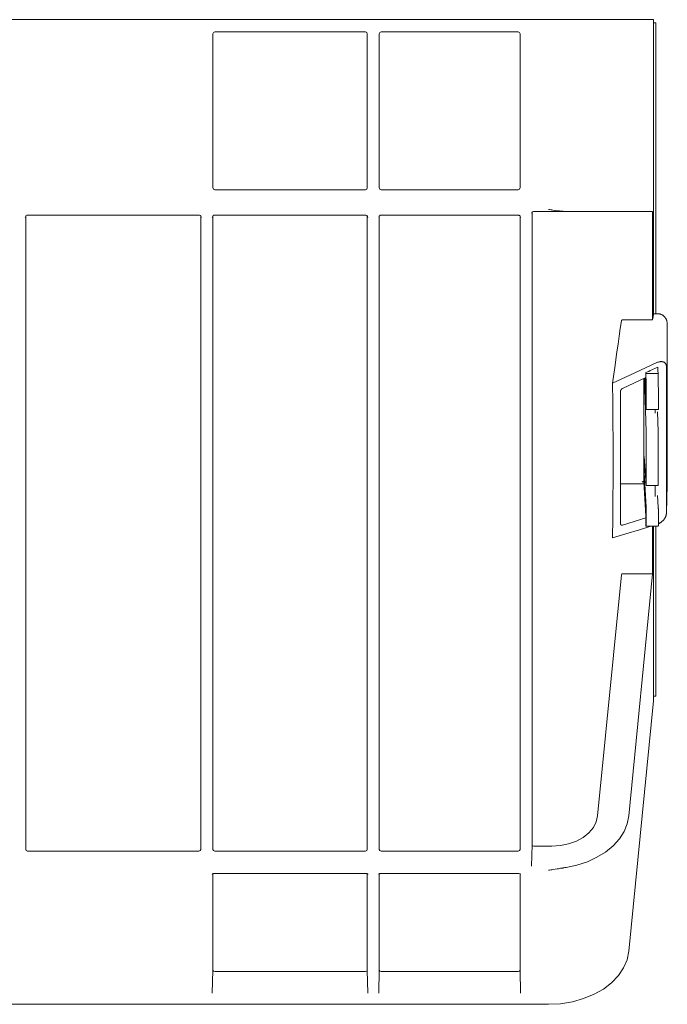
# Model space of a CAD drawing. Units: inches. Extents: x 16.1 to 102.6, y 12 to 54.9.
# Drawn here: x 50.8 to 57.5, y 12 to 22.2 of the extents above; entities that cross this region are included whole.
import ezdxf

# ---------------------------------------------------------------- set-up
doc = ezdxf.new("R2010")
doc.units = ezdxf.units.IN
doc.header["$MEASUREMENT"] = 0
doc.layers.add('1', color=7, linetype='CONTINUOUS')

msp = doc.modelspace()

# ---------------------------------------------------------------- linework, layer by layer
at = {"layer": '1', "color": 18, "linetype": 'Continuous', "lineweight": 18}
for p, q in [((33.005, 22.238), (56.29, 22.238)), ((56.29, 22.238), (56.416, 22.238)), ((56.416, 22.238), (56.539, 22.238)), ((56.539, 22.238), (56.656, 22.238)), ((56.656, 22.238), (56.765, 22.238)), ((56.765, 22.238), (56.863, 22.238)), ((56.863, 22.238), (56.949, 22.238)), ((56.949, 22.238), (57.019, 22.238)), ((57.019, 22.238), (57.074, 22.238)), ((57.074, 22.238), (57.11, 22.238)), ((57.11, 22.238), (57.128, 22.238)), ((57.128, 22.238), (57.385, 22.238)), ((57.385, 22.238), (57.385, 19.318)), ((57.385, 22.204), (57.398, 22.204)), ((57.398, 22.204), (57.411, 22.204)), ((57.411, 19.284), (57.411, 22.204)), ((52.796, 22.104), (52.79, 22.09)), ((52.79, 22.09), (52.79, 20.485)), ((52.81, 22.11), (52.796, 22.104)), ((52.81, 22.11), (54.381, 22.11)), ((54.395, 22.104), (54.381, 22.11)), ((54.401, 22.09), (54.395, 22.104)), ((54.401, 22.09), (54.401, 20.485)), ((54.532, 22.104), (54.526, 22.09)), ((54.526, 22.09), (54.526, 20.485)), ((54.546, 22.11), (54.532, 22.104)), ((54.546, 22.11), (55.974, 22.11)), ((55.988, 22.104), (55.974, 22.11)), ((55.994, 22.09), (55.988, 22.104)), ((55.994, 22.09), (55.994, 20.485)), ((52.79, 20.485), (52.796, 20.47)), ((52.796, 20.47), (52.81, 20.463)), ((52.81, 20.463), (54.381, 20.463)), ((54.381, 20.463), (54.395, 20.47)), ((54.395, 20.47), (54.401, 20.485)), ((54.526, 20.485), (54.532, 20.47)), ((54.532, 20.47), (54.546, 20.463)), ((54.546, 20.463), (55.974, 20.463)), ((55.974, 20.463), (55.988, 20.47)), ((55.988, 20.47), (55.994, 20.485)), ((56.302, 20.256), (56.29, 20.258)), ((56.313, 20.254), (56.302, 20.256)), ((56.325, 20.252), (56.313, 20.254)), ((56.336, 20.251), (56.325, 20.252)), ((56.359, 20.248), (56.336, 20.251)), ((56.382, 20.245), (56.359, 20.248)), ((56.393, 20.243), (56.382, 20.245)), ((56.404, 20.242), (56.393, 20.243)), ((56.416, 20.241), (56.404, 20.242)), ((56.427, 20.24), (56.416, 20.241)), ((56.433, 20.239), (56.427, 20.24)), ((50.844, 20.196), (50.832, 20.174)), ((50.839, 20.192), (50.839, 19.318)), ((50.845, 20.195), (50.849, 20.197)), ((50.849, 20.197), (50.853, 20.197)), ((50.853, 20.197), (52.651, 20.197)), ((52.651, 20.197), (52.657, 20.196)), ((52.657, 20.196), (52.662, 20.193)), ((52.671, 20.174), (52.663, 20.193)), ((52.665, 20.192), (52.665, 19.318)), ((52.795, 20.196), (52.783, 20.174)), ((52.79, 20.192), (52.79, 19.318)), ((52.796, 20.195), (52.8, 20.197)), ((52.8, 20.197), (52.804, 20.197)), ((52.804, 20.197), (54.387, 20.197)), ((54.387, 20.197), (54.393, 20.196)), ((54.393, 20.196), (54.398, 20.193)), ((54.407, 20.174), (54.399, 20.193)), ((54.401, 20.192), (54.401, 19.318)), ((54.531, 20.196), (54.52, 20.174)), ((54.526, 20.192), (54.526, 19.318)), ((54.532, 20.195), (54.536, 20.197)), ((54.536, 20.197), (54.54, 20.197)), ((54.54, 20.197), (55.98, 20.197)), ((55.98, 20.197), (55.986, 20.196)), ((55.986, 20.196), (55.991, 20.193)), ((56, 20.174), (55.993, 20.193)), ((55.994, 20.192), (55.994, 19.318)), ((56.119, 20.232), (56.113, 20.218)), ((56.133, 20.238), (56.119, 20.232)), ((56.125, 20.232), (56.119, 20.218)), ((56.119, 19.318), (56.119, 20.218)), ((56.139, 20.238), (56.125, 20.232)), ((56.473, 20.238), (56.133, 20.238)), ((56.439, 20.239), (56.433, 20.239)), ((56.444, 20.239), (56.439, 20.239)), ((56.45, 20.238), (56.444, 20.239)), ((56.461, 20.238), (56.45, 20.238)), ((56.473, 20.238), (56.461, 20.238)), ((56.587, 20.238), (56.473, 20.238)), ((56.696, 20.238), (56.587, 20.238)), ((56.796, 20.238), (56.696, 20.238)), ((56.886, 20.238), (56.796, 20.238)), ((56.964, 20.238), (56.886, 20.238)), ((57.029, 20.238), (56.964, 20.238)), ((57.078, 20.238), (57.029, 20.238)), ((57.112, 20.238), (57.078, 20.238)), ((57.128, 20.238), (57.112, 20.238)), ((57.128, 20.238), (57.376, 20.238)), ((57.376, 20.238), (57.376, 19.318)), ((50.839, 18.968), (50.839, 19.318)), ((52.665, 18.968), (52.665, 19.318)), ((52.79, 18.968), (52.79, 19.318)), ((54.401, 18.968), (54.401, 19.318)), ((54.526, 18.968), (54.526, 19.318)), ((55.994, 18.968), (55.994, 19.318)), ((56.119, 18.967), (56.119, 19.318)), ((57.376, 19.212), (57.376, 19.318)), ((57.385, 19.244), (57.385, 19.318)), ((57.385, 19.17), (57.385, 19.244)), ((57.411, 19.258), (57.411, 19.284)), ((57.411, 19.232), (57.411, 19.258)), ((57.411, 19.17), (57.411, 19.232)), ((57.376, 19.107), (57.376, 19.212)), ((57.376, 19.107), (57.381, 19.138)), ((57.381, 19.138), (57.385, 19.17)), ((57.385, 19.17), (57.429, 19.17)), ((57.429, 19.17), (57.435, 19.17)), ((57.435, 19.17), (57.44, 19.169)), ((57.44, 19.169), (57.445, 19.169)), ((57.445, 19.169), (57.45, 19.168)), ((57.45, 19.168), (57.455, 19.166)), ((57.455, 19.166), (57.46, 19.165)), ((57.46, 19.165), (57.461, 19.164)), ((57.461, 19.164), (57.462, 19.164)), ((57.462, 19.164), (57.463, 19.163)), ((57.463, 19.163), (57.464, 19.163)), ((57.464, 19.163), (57.467, 19.162)), ((57.467, 19.162), (57.469, 19.161)), ((57.469, 19.161), (57.474, 19.159)), ((57.474, 19.159), (57.478, 19.156)), ((57.478, 19.156), (57.482, 19.153)), ((57.482, 19.153), (57.486, 19.15)), ((57.486, 19.15), (57.487, 19.149)), ((57.487, 19.149), (57.488, 19.149)), ((57.488, 19.149), (57.489, 19.148)), ((57.489, 19.148), (57.49, 19.147)), ((57.49, 19.147), (57.492, 19.145)), ((57.492, 19.145), (57.494, 19.144)), ((57.494, 19.144), (57.498, 19.14)), ((57.498, 19.14), (57.501, 19.136)), ((57.501, 19.136), (57.505, 19.132)), ((57.505, 19.132), (57.508, 19.128)), ((57.508, 19.128), (57.509, 19.126)), ((57.509, 19.126), (57.511, 19.124)), ((57.511, 19.124), (57.512, 19.122)), ((57.512, 19.122), (57.513, 19.12)), ((57.513, 19.12), (57.516, 19.115)), ((57.516, 19.115), (57.518, 19.111)), ((57.518, 19.111), (57.52, 19.106)), ((57.027, 18.934), (57.039, 19.016)), ((57.039, 19.016), (57.05, 19.097)), ((57.051, 19.099), (57.05, 19.098)), ((57.05, 19.098), (57.05, 19.097)), ((57.052, 19.101), (57.051, 19.1)), ((57.051, 19.1), (57.051, 19.1)), ((57.051, 19.1), (57.051, 19.099)), ((57.051, 19.099), (57.051, 19.099)), ((57.053, 19.101), (57.052, 19.101)), ((57.054, 19.102), (57.053, 19.101)), ((57.055, 19.103), (57.054, 19.103)), ((57.054, 19.103), (57.054, 19.102)), ((57.056, 19.104), (57.055, 19.103)), ((57.055, 19.103), (57.055, 19.103)), ((57.057, 19.104), (57.056, 19.104)), ((57.058, 19.105), (57.057, 19.104)), ((57.057, 19.104), (57.057, 19.104)), ((57.059, 19.105), (57.058, 19.105)), ((57.061, 19.105), (57.059, 19.105)), ((57.062, 19.106), (57.061, 19.105)), ((57.063, 19.106), (57.062, 19.106)), ((57.064, 19.106), (57.063, 19.106)), ((57.063, 19.106), (57.063, 19.106)), ((57.065, 19.106), (57.064, 19.106)), ((57.064, 19.106), (57.064, 19.106)), ((57.066, 19.106), (57.065, 19.106)), ((57.068, 19.106), (57.066, 19.106)), ((57.07, 19.107), (57.068, 19.106)), ((57.07, 19.107), (57.376, 19.107)), ((57.52, 19.106), (57.522, 19.101)), ((57.522, 19.101), (57.523, 19.099)), ((57.523, 19.099), (57.524, 19.096)), ((57.524, 19.096), (57.524, 19.094)), ((57.524, 19.094), (57.525, 19.092)), ((57.525, 19.092), (57.526, 19.087)), ((57.526, 19.087), (57.527, 19.082)), ((57.527, 19.082), (57.528, 19.077)), ((57.528, 19.077), (57.529, 19.071)), ((57.529, 19.071), (57.529, 19.066)), ((57.529, 19.066), (57.529, 19.061)), ((57.529, 19.061), (57.529, 18.946)), ((50.839, 18.619), (50.839, 18.968)), ((52.665, 18.619), (52.665, 18.968)), ((52.79, 18.619), (52.79, 18.968)), ((54.401, 18.619), (54.401, 18.968)), ((54.526, 18.619), (54.526, 18.968)), ((55.994, 18.619), (55.994, 18.968)), ((56.119, 18.617), (56.119, 18.967)), ((57.016, 18.852), (57.027, 18.934)), ((57.529, 18.946), (57.529, 18.832)), ((57.004, 18.771), (57.016, 18.852)), ((57.529, 18.832), (57.529, 18.775)), ((56.981, 18.608), (57.004, 18.771)), ((57.529, 18.775), (57.529, 18.718)), ((57.529, 18.718), (57.529, 18.69)), ((50.839, 18.272), (50.839, 18.619)), ((52.665, 18.272), (52.665, 18.619)), ((52.79, 18.272), (52.79, 18.619)), ((54.401, 18.272), (54.401, 18.619)), ((54.526, 18.272), (54.526, 18.619)), ((55.994, 18.272), (55.994, 18.619)), ((56.119, 18.269), (56.119, 18.617)), ((56.958, 18.444), (56.981, 18.608)), ((57.189, 18.552), (57.42, 18.659)), ((57.398, 18.598), (57.383, 18.59)), ((57.414, 18.605), (57.398, 18.598)), ((57.43, 18.612), (57.414, 18.605)), ((57.428, 18.663), (57.42, 18.659)), ((57.437, 18.665), (57.428, 18.663)), ((57.431, 18.578), (57.43, 18.612)), ((57.445, 18.668), (57.437, 18.665)), ((57.453, 18.669), (57.445, 18.668)), ((57.455, 18.669), (57.453, 18.669)), ((57.457, 18.67), (57.455, 18.669)), ((57.459, 18.67), (57.457, 18.67)), ((57.461, 18.67), (57.459, 18.67)), ((57.465, 18.67), (57.461, 18.67)), ((57.469, 18.67), (57.465, 18.67)), ((57.473, 18.67), (57.469, 18.67)), ((57.477, 18.669), (57.473, 18.67)), ((57.481, 18.668), (57.477, 18.669)), ((57.485, 18.667), (57.481, 18.668)), ((57.486, 18.667), (57.485, 18.667)), ((57.488, 18.666), (57.486, 18.667)), ((57.489, 18.666), (57.488, 18.666)), ((57.49, 18.665), (57.489, 18.666)), ((57.491, 18.665), (57.49, 18.665)), ((57.492, 18.665), (57.491, 18.665)), ((57.495, 18.663), (57.492, 18.665)), ((57.499, 18.661), (57.495, 18.663)), ((57.502, 18.658), (57.499, 18.661)), ((57.505, 18.656), (57.502, 18.658)), ((57.506, 18.654), (57.505, 18.656)), ((57.508, 18.653), (57.506, 18.654)), ((57.508, 18.652), (57.508, 18.653)), ((57.509, 18.651), (57.508, 18.652)), ((57.51, 18.65), (57.509, 18.651)), ((57.51, 18.649), (57.51, 18.65)), ((57.513, 18.646), (57.51, 18.649)), ((57.515, 18.642), (57.513, 18.646)), ((57.516, 18.64), (57.515, 18.642)), ((57.517, 18.638), (57.516, 18.64)), ((57.517, 18.637), (57.517, 18.638)), ((57.517, 18.635), (57.517, 18.637)), ((57.518, 18.634), (57.517, 18.635)), ((57.518, 18.633), (57.518, 18.634)), ((57.519, 18.628), (57.518, 18.633)), ((57.52, 18.623), (57.519, 18.628)), ((57.521, 18.618), (57.52, 18.623)), ((57.521, 18.613), (57.521, 18.618)), ((57.521, 18.422), (57.521, 18.613)), ((57.529, 18.69), (57.529, 18.662)), ((57.529, 18.662), (57.529, 18.655)), ((57.529, 18.655), (57.529, 18.648)), ((57.529, 18.648), (57.529, 18.641)), ((57.529, 18.641), (57.529, 18.633)), ((57.529, 18.633), (57.529, 18.619)), ((57.529, 18.619), (57.529, 18.605)), ((57.529, 18.605), (57.529, 18.494)), ((56.958, 18.444), (57.189, 18.552)), ((57.306, 18.503), (57.061, 18.389)), ((57.309, 17.939), (57.29, 18.495)), ((57.297, 18.498), (57.309, 18.171)), ((57.305, 18.499), (57.305, 18.502)), ((57.305, 18.497), (57.305, 18.499)), ((57.305, 18.495), (57.305, 18.497)), ((57.305, 18.494), (57.305, 18.495)), ((57.305, 18.492), (57.305, 18.494)), ((57.321, 18.562), (57.306, 18.555)), ((57.306, 18.533), (57.306, 18.555)), ((57.306, 18.55), (57.306, 18.555)), ((57.307, 18.545), (57.306, 18.55)), ((57.306, 18.511), (57.306, 18.533)), ((57.306, 18.511), (57.306, 18.509)), ((57.306, 18.509), (57.306, 18.507)), ((57.306, 18.507), (57.306, 18.505)), ((57.306, 18.505), (57.306, 18.503)), ((57.306, 18.503), (57.306, 18.502)), ((57.306, 18.502), (57.306, 18.502)), ((57.306, 18.502), (57.306, 18.502)), ((57.306, 18.502), (57.306, 18.501)), ((57.306, 18.501), (57.306, 18.5)), ((57.306, 18.5), (57.306, 18.5)), ((57.306, 18.5), (57.306, 18.498)), ((57.306, 18.498), (57.306, 18.497)), ((57.306, 18.497), (57.306, 18.496)), ((57.306, 18.496), (57.306, 18.496)), ((57.306, 18.496), (57.306, 18.495)), ((57.306, 18.495), (57.306, 18.494)), ((57.306, 18.494), (57.306, 18.494)), ((57.306, 18.494), (57.306, 18.493)), ((57.308, 18.45), (57.307, 18.545)), ((57.307, 18.545), (57.433, 18.545)), ((57.335, 18.568), (57.321, 18.562)), ((57.351, 18.576), (57.335, 18.568)), ((57.367, 18.583), (57.351, 18.576)), ((57.383, 18.59), (57.367, 18.583)), ((57.433, 18.545), (57.431, 18.578)), ((57.433, 18.545), (57.434, 18.45)), ((57.529, 18.494), (57.529, 18.384)), ((56.96, 18.243), (56.958, 18.444)), ((57.285, 18.492), (57.285, 18.39)), ((57.305, 18.492), (57.305, 18.492)), ((57.305, 18.492), (57.305, 18.492)), ((57.305, 18.492), (57.305, 18.492)), ((57.306, 18.491), (57.305, 18.491)), ((57.305, 18.491), (57.305, 18.491)), ((57.305, 18.491), (57.305, 18.491)), ((57.305, 18.491), (57.305, 18.491)), ((57.306, 18.493), (57.306, 18.492)), ((57.306, 18.492), (57.306, 18.492)), ((57.306, 18.492), (57.306, 18.491)), ((57.31, 18.355), (57.308, 18.45)), ((57.434, 18.45), (57.436, 18.355)), ((57.522, 18.232), (57.521, 18.422)), ((57.041, 18.361), (57.042, 18.363)), ((57.041, 18.361), (57.041, 18.187)), ((57.042, 18.367), (57.042, 18.368)), ((57.042, 18.368), (57.043, 18.368)), ((57.042, 18.366), (57.042, 18.367)), ((57.042, 18.363), (57.042, 18.366)), ((57.042, 18.366), (57.042, 18.366)), ((57.043, 18.37), (57.044, 18.371)), ((57.043, 18.369), (57.043, 18.37)), ((57.043, 18.368), (57.043, 18.369)), ((57.044, 18.373), (57.045, 18.374)), ((57.044, 18.372), (57.044, 18.373)), ((57.044, 18.371), (57.044, 18.372)), ((57.044, 18.372), (57.044, 18.372)), ((57.045, 18.374), (57.046, 18.375)), ((57.046, 18.375), (57.047, 18.377)), ((57.047, 18.377), (57.048, 18.379)), ((57.048, 18.379), (57.049, 18.379)), ((57.049, 18.379), (57.05, 18.38)), ((57.05, 18.38), (57.051, 18.381)), ((57.051, 18.382), (57.053, 18.383)), ((57.051, 18.381), (57.051, 18.382)), ((57.053, 18.383), (57.054, 18.385)), ((57.054, 18.385), (57.056, 18.386)), ((57.056, 18.386), (57.058, 18.387)), ((57.058, 18.387), (57.059, 18.388)), ((57.059, 18.388), (57.061, 18.389)), ((57.285, 18.39), (57.285, 18.284)), ((57.31, 18.354), (57.31, 18.355)), ((57.31, 18.353), (57.31, 18.354)), ((57.31, 18.352), (57.31, 18.353)), ((57.31, 18.351), (57.31, 18.352)), ((57.31, 18.349), (57.31, 18.351)), ((57.31, 18.348), (57.31, 18.349)), ((57.31, 18.347), (57.31, 18.348)), ((57.31, 18.346), (57.31, 18.347)), ((57.31, 18.347), (57.31, 18.347)), ((57.31, 18.345), (57.31, 18.346)), ((57.31, 18.344), (57.31, 18.345)), ((57.31, 18.343), (57.31, 18.344)), ((57.31, 18.342), (57.31, 18.343)), ((57.31, 18.341), (57.31, 18.342)), ((57.31, 18.34), (57.31, 18.341)), ((57.31, 18.338), (57.31, 18.34)), ((57.31, 18.34), (57.31, 18.34)), ((57.31, 18.337), (57.31, 18.338)), ((57.31, 18.335), (57.31, 18.337)), ((57.31, 18.334), (57.31, 18.335)), ((57.31, 18.334), (57.31, 18.258)), ((57.436, 18.355), (57.436, 18.354)), ((57.436, 18.354), (57.436, 18.353)), ((57.436, 18.353), (57.436, 18.352)), ((57.436, 18.352), (57.436, 18.351)), ((57.436, 18.351), (57.436, 18.35)), ((57.436, 18.35), (57.436, 18.349)), ((57.436, 18.349), (57.436, 18.349)), ((57.436, 18.349), (57.436, 18.348)), ((57.436, 18.348), (57.436, 18.347)), ((57.436, 18.347), (57.436, 18.345)), ((57.436, 18.345), (57.436, 18.345)), ((57.436, 18.345), (57.436, 18.344)), ((57.436, 18.344), (57.436, 18.343)), ((57.436, 18.343), (57.436, 18.343)), ((57.436, 18.343), (57.436, 18.341)), ((57.436, 18.341), (57.436, 18.34)), ((57.436, 18.34), (57.436, 18.338)), ((57.436, 18.338), (57.436, 18.337)), ((57.436, 18.337), (57.436, 18.335)), ((57.436, 18.335), (57.436, 18.334)), ((57.436, 18.334), (57.436, 18.258)), ((57.529, 18.384), (57.529, 18.276)), ((50.839, 17.928), (50.839, 18.272)), ((52.665, 17.928), (52.665, 18.272)), ((52.79, 17.928), (52.79, 18.272)), ((54.401, 17.928), (54.401, 18.272)), ((54.526, 17.928), (54.526, 18.272)), ((55.994, 17.928), (55.994, 18.272)), ((56.119, 17.924), (56.119, 18.269)), ((56.962, 18.041), (56.96, 18.243)), ((57.041, 18.187), (57.041, 18.014)), ((57.285, 18.284), (57.285, 18.179)), ((57.31, 18.258), (57.31, 18.181)), ((57.436, 18.258), (57.436, 18.181)), ((57.522, 18.041), (57.522, 18.232)), ((57.529, 18.276), (57.529, 18.17)), ((57.285, 18.179), (57.285, 18.166)), ((57.285, 18.166), (57.285, 18.153)), ((57.285, 18.153), (57.285, 18.14)), ((57.285, 18.14), (57.285, 18.128)), ((57.285, 18.128), (57.285, 18.102)), ((57.285, 18.102), (57.285, 18.076)), ((57.309, 18.171), (57.309, 18.17)), ((57.309, 18.17), (57.309, 18.171)), ((57.309, 18.171), (57.309, 18.171)), ((57.309, 18.17), (57.309, 18.17)), ((57.309, 18.17), (57.309, 18.169)), ((57.309, 18.169), (57.309, 18.17)), ((57.309, 18.17), (57.309, 18.17)), ((57.309, 18.17), (57.309, 18.17)), ((57.309, 18.169), (57.309, 18.169)), ((57.309, 18.169), (57.309, 18.169)), ((57.309, 18.169), (57.309, 18.169)), ((57.309, 18.169), (57.309, 18.169)), ((57.309, 18.169), (57.309, 18.169)), ((57.309, 18.169), (57.435, 18.169)), ((57.31, 18.179), (57.31, 18.181)), ((57.31, 18.178), (57.31, 18.179)), ((57.31, 18.177), (57.31, 18.178)), ((57.31, 18.176), (57.31, 18.177)), ((57.31, 18.175), (57.31, 18.176)), ((57.31, 18.174), (57.31, 18.175)), ((57.31, 18.173), (57.31, 18.174)), ((57.309, 18.172), (57.31, 18.173)), ((57.309, 18.171), (57.309, 18.172)), ((57.309, 18.172), (57.309, 18.172)), ((57.309, 18.171), (57.309, 18.171)), ((57.402, 18.166), (57.402, 18.169)), ((57.402, 18.133), (57.402, 18.166)), ((57.435, 17.939), (57.428, 18.146)), ((57.435, 18.172), (57.435, 18.171)), ((57.435, 18.171), (57.435, 18.171)), ((57.435, 18.171), (57.435, 18.17)), ((57.435, 18.17), (57.435, 18.17)), ((57.435, 18.17), (57.435, 18.17)), ((57.435, 18.17), (57.435, 18.169)), ((57.435, 18.169), (57.435, 18.169)), ((57.435, 18.169), (57.435, 18.169)), ((57.435, 18.169), (57.435, 18.169)), ((57.435, 18.169), (57.435, 18.169)), ((57.435, 18.169), (57.435, 18.169)), ((57.436, 18.181), (57.436, 18.179)), ((57.436, 18.179), (57.436, 18.178)), ((57.436, 18.178), (57.436, 18.177)), ((57.436, 18.177), (57.436, 18.176)), ((57.436, 18.176), (57.436, 18.175)), ((57.436, 18.175), (57.436, 18.175)), ((57.436, 18.175), (57.436, 18.175)), ((57.436, 18.175), (57.436, 18.174)), ((57.436, 18.174), (57.436, 18.173)), ((57.436, 18.173), (57.435, 18.172)), ((57.529, 18.17), (57.529, 18.065)), ((56.963, 17.839), (56.962, 18.041)), ((57.041, 18.014), (57.041, 17.84)), ((57.285, 18.076), (57.285, 18.026)), ((57.285, 18.026), (57.285, 17.976)), ((57.522, 17.851), (57.522, 18.041)), ((57.529, 18.065), (57.529, 17.962)), ((50.839, 17.586), (50.839, 17.928)), ((52.665, 17.586), (52.665, 17.928)), ((52.79, 17.586), (52.79, 17.928)), ((54.401, 17.586), (54.401, 17.928)), ((54.526, 17.586), (54.526, 17.928)), ((55.994, 17.586), (55.994, 17.928)), ((56.119, 17.581), (56.119, 17.924)), ((57.285, 17.976), (57.285, 17.877)), ((57.285, 17.877), (57.285, 17.78)), ((57.309, 17.938), (57.309, 17.939)), ((57.309, 17.937), (57.309, 17.938)), ((57.309, 17.936), (57.309, 17.937)), ((57.309, 17.934), (57.309, 17.936)), ((57.309, 17.933), (57.309, 17.934)), ((57.309, 17.932), (57.309, 17.933)), ((57.309, 17.933), (57.309, 17.933)), ((57.309, 17.931), (57.309, 17.932)), ((57.309, 17.93), (57.309, 17.931)), ((57.309, 17.928), (57.309, 17.93)), ((57.309, 17.927), (57.309, 17.928)), ((57.309, 17.926), (57.309, 17.927)), ((57.309, 17.925), (57.309, 17.926)), ((57.309, 17.924), (57.309, 17.925)), ((57.309, 17.923), (57.309, 17.924)), ((57.309, 17.921), (57.309, 17.923)), ((57.309, 17.92), (57.309, 17.921)), ((57.309, 17.919), (57.309, 17.92)), ((57.309, 17.918), (57.309, 17.919)), ((57.309, 17.917), (57.309, 17.918)), ((57.309, 17.916), (57.309, 17.917)), ((57.309, 17.914), (57.309, 17.916)), ((57.309, 17.914), (57.309, 17.653)), ((57.435, 17.939), (57.435, 17.938)), ((57.435, 17.938), (57.435, 17.937)), ((57.435, 17.937), (57.435, 17.936)), ((57.435, 17.936), (57.435, 17.936)), ((57.435, 17.936), (57.435, 17.935)), ((57.435, 17.935), (57.435, 17.934)), ((57.435, 17.934), (57.435, 17.933)), ((57.435, 17.933), (57.435, 17.931)), ((57.435, 17.931), (57.435, 17.93)), ((57.435, 17.93), (57.435, 17.93)), ((57.435, 17.93), (57.435, 17.929)), ((57.435, 17.929), (57.435, 17.928)), ((57.435, 17.928), (57.435, 17.926)), ((57.435, 17.926), (57.435, 17.924)), ((57.435, 17.924), (57.435, 17.924)), ((57.435, 17.924), (57.435, 17.923)), ((57.435, 17.923), (57.435, 17.922)), ((57.435, 17.922), (57.435, 17.921)), ((57.435, 17.921), (57.435, 17.919)), ((57.435, 17.919), (57.435, 17.917)), ((57.435, 17.917), (57.435, 17.916)), ((57.435, 17.916), (57.435, 17.914)), ((57.435, 17.914), (57.435, 17.653)), ((57.529, 17.962), (57.529, 17.86)), ((56.964, 17.638), (56.963, 17.839)), ((57.041, 17.84), (57.041, 17.667)), ((57.285, 17.78), (57.285, 17.768)), ((57.522, 17.662), (57.522, 17.851)), ((57.529, 17.86), (57.529, 17.761)), ((57.285, 17.768), (57.285, 17.756)), ((57.285, 17.756), (57.285, 17.744)), ((57.285, 17.744), (57.285, 17.732)), ((57.285, 17.732), (57.285, 17.709)), ((57.285, 17.709), (57.285, 17.685)), ((57.285, 17.685), (57.285, 17.639)), ((57.298, 17.53), (57.288, 17.68)), ((57.288, 17.68), (57.288, 17.68)), ((57.288, 17.68), (57.288, 17.68)), ((57.288, 17.68), (57.288, 17.68)), ((57.288, 17.68), (57.288, 17.68)), ((57.288, 17.68), (57.288, 17.68)), ((57.288, 17.678), (57.288, 17.679)), ((57.288, 17.679), (57.288, 17.679)), ((57.288, 17.677), (57.288, 17.678)), ((57.288, 17.678), (57.288, 17.678)), ((57.288, 17.676), (57.288, 17.677)), ((57.288, 17.677), (57.288, 17.677)), ((57.288, 17.675), (57.288, 17.676)), ((57.288, 17.676), (57.288, 17.676)), ((57.288, 17.674), (57.288, 17.675)), ((57.288, 17.672), (57.288, 17.674)), ((57.288, 17.671), (57.288, 17.672)), ((57.529, 17.761), (57.529, 17.748)), ((57.529, 17.748), (57.529, 17.736)), ((57.529, 17.736), (57.529, 17.724)), ((57.529, 17.724), (57.529, 17.712)), ((57.529, 17.712), (57.529, 17.687)), ((57.529, 17.687), (57.529, 17.663)), ((50.839, 17.249), (50.839, 17.586)), ((52.665, 17.249), (52.665, 17.586)), ((52.79, 17.249), (52.79, 17.586)), ((54.401, 17.249), (54.401, 17.586)), ((54.526, 17.249), (54.526, 17.586)), ((55.994, 17.249), (55.994, 17.586)), ((56.119, 17.243), (56.119, 17.581)), ((56.963, 17.436), (56.964, 17.638)), ((57.041, 17.667), (57.041, 17.494)), ((57.285, 17.639), (57.285, 17.593)), ((57.285, 17.593), (57.285, 17.503)), ((57.288, 17.671), (57.288, 17.608)), ((57.288, 17.608), (57.288, 17.544)), ((57.309, 17.653), (57.309, 17.392)), ((57.435, 17.653), (57.435, 17.392)), ((57.522, 17.472), (57.522, 17.662)), ((57.529, 17.663), (57.529, 17.615)), ((57.529, 17.615), (57.529, 17.568)), ((57.041, 17.494), (57.041, 17.322)), ((57.285, 17.503), (57.285, 17.416)), ((57.288, 17.543), (57.288, 17.544)), ((57.288, 17.542), (57.288, 17.543)), ((57.288, 17.541), (57.288, 17.542)), ((57.288, 17.54), (57.288, 17.541)), ((57.288, 17.541), (57.288, 17.541)), ((57.288, 17.538), (57.288, 17.54)), ((57.288, 17.54), (57.288, 17.54)), ((57.288, 17.535), (57.288, 17.538)), ((57.288, 17.534), (57.288, 17.535)), ((57.288, 17.535), (57.288, 17.535)), ((57.288, 17.533), (57.288, 17.534)), ((57.288, 17.534), (57.288, 17.534)), ((57.288, 17.532), (57.288, 17.533)), ((57.288, 17.531), (57.288, 17.532)), ((57.288, 17.53), (57.288, 17.531)), ((57.288, 17.529), (57.288, 17.53)), ((57.288, 17.528), (57.288, 17.529)), ((57.288, 17.527), (57.288, 17.528)), ((57.288, 17.528), (57.288, 17.528)), ((57.288, 17.526), (57.288, 17.527)), ((57.288, 17.524), (57.288, 17.526)), ((57.288, 17.522), (57.288, 17.524)), ((57.288, 17.521), (57.288, 17.522)), ((57.288, 17.522), (57.288, 17.522)), ((57.288, 17.52), (57.288, 17.521)), ((57.288, 17.521), (57.288, 17.521)), ((57.288, 17.519), (57.288, 17.52)), ((57.288, 17.52), (57.288, 17.52)), ((57.288, 17.518), (57.288, 17.519)), ((57.288, 17.517), (57.288, 17.518)), ((57.289, 17.516), (57.288, 17.517)), ((57.288, 17.517), (57.288, 17.517)), ((57.289, 17.515), (57.289, 17.516)), ((57.289, 17.514), (57.289, 17.515)), ((57.289, 17.514), (57.299, 17.333)), ((57.309, 17.38), (57.298, 17.53)), ((57.521, 17.283), (57.522, 17.472)), ((57.529, 17.568), (57.529, 17.475)), ((57.529, 17.475), (57.529, 17.385)), ((56.962, 17.234), (56.963, 17.436)), ((57.039, 17.397), (57.041, 17.396)), ((57.041, 17.396), (57.044, 17.395)), ((57.044, 17.395), (57.045, 17.395)), ((57.045, 17.395), (57.046, 17.395)), ((57.046, 17.395), (57.048, 17.395)), ((57.048, 17.395), (57.049, 17.395)), ((57.049, 17.395), (57.286, 17.395)), ((57.267, 17.413), (57.268, 17.413)), ((57.268, 17.413), (57.269, 17.414)), ((57.268, 17.413), (57.268, 17.413)), ((57.268, 17.413), (57.268, 17.413)), ((57.269, 17.414), (57.27, 17.415)), ((57.269, 17.414), (57.269, 17.414)), ((57.27, 17.415), (57.271, 17.415)), ((57.271, 17.415), (57.272, 17.416)), ((57.272, 17.416), (57.274, 17.417)), ((57.274, 17.417), (57.275, 17.417)), ((57.275, 17.417), (57.276, 17.418)), ((57.276, 17.418), (57.277, 17.418)), ((57.277, 17.418), (57.278, 17.419)), ((57.278, 17.419), (57.279, 17.419)), ((57.279, 17.419), (57.28, 17.419)), ((57.28, 17.419), (57.281, 17.419)), ((57.281, 17.419), (57.282, 17.419)), ((57.282, 17.419), (57.282, 17.419)), ((57.282, 17.419), (57.282, 17.419)), ((57.282, 17.419), (57.283, 17.419)), ((57.283, 17.419), (57.283, 17.419)), ((57.283, 17.419), (57.284, 17.418)), ((57.284, 17.417), (57.284, 17.418)), ((57.285, 17.416), (57.284, 17.417)), ((57.295, 17.238), (57.285, 17.416)), ((57.309, 17.39), (57.309, 17.392)), ((57.309, 17.389), (57.309, 17.39)), ((57.309, 17.387), (57.309, 17.389)), ((57.309, 17.386), (57.309, 17.387)), ((57.309, 17.385), (57.309, 17.386)), ((57.309, 17.384), (57.309, 17.385)), ((57.309, 17.385), (57.309, 17.385)), ((57.309, 17.383), (57.309, 17.384)), ((57.309, 17.382), (57.309, 17.383)), ((57.309, 17.381), (57.309, 17.382)), ((57.309, 17.382), (57.309, 17.382)), ((57.309, 17.38), (57.309, 17.381)), ((57.309, 17.381), (57.309, 17.381)), ((57.309, 17.379), (57.309, 17.38)), ((57.309, 17.38), (57.309, 17.38)), ((57.309, 17.38), (57.309, 17.38)), ((57.309, 17.38), (57.309, 17.38)), ((57.309, 17.379), (57.309, 17.379)), ((57.309, 17.379), (57.309, 17.379)), ((57.309, 17.379), (57.435, 17.379)), ((57.401, 17.264), (57.402, 17.379)), ((57.435, 17.392), (57.435, 17.39)), ((57.435, 17.39), (57.435, 17.389)), ((57.435, 17.389), (57.435, 17.388)), ((57.435, 17.388), (57.435, 17.387)), ((57.435, 17.387), (57.435, 17.386)), ((57.435, 17.386), (57.435, 17.386)), ((57.435, 17.386), (57.435, 17.385)), ((57.435, 17.385), (57.435, 17.383)), ((57.435, 17.383), (57.435, 17.383)), ((57.435, 17.383), (57.435, 17.382)), ((57.435, 17.382), (57.435, 17.382)), ((57.435, 17.382), (57.435, 17.382)), ((57.435, 17.382), (57.435, 17.381)), ((57.435, 17.381), (57.435, 17.38)), ((57.435, 17.38), (57.435, 17.38)), ((57.435, 17.38), (57.435, 17.38)), ((57.435, 17.38), (57.435, 17.38)), ((57.435, 17.38), (57.435, 17.38)), ((57.435, 17.38), (57.435, 17.379)), ((57.525, 17.237), (57.529, 17.384)), ((57.041, 17.322), (57.041, 17.149)), ((57.299, 17.333), (57.309, 17.151)), ((57.428, 17.273), (57.435, 17.151)), ((57.521, 17.093), (57.521, 17.283)), ((50.839, 16.917), (50.839, 17.249)), ((52.665, 16.917), (52.665, 17.249)), ((52.79, 16.917), (52.79, 17.249)), ((54.401, 16.917), (54.401, 17.249)), ((54.526, 16.917), (54.526, 17.249)), ((55.994, 16.917), (55.994, 17.249)), ((56.119, 16.91), (56.119, 17.243)), ((56.96, 17.033), (56.962, 17.234)), ((57.305, 17.059), (57.295, 17.238)), ((57.521, 17.091), (57.525, 17.237)), ((57.041, 17.149), (57.041, 16.977)), ((57.305, 17.059), (57.305, 17.058)), ((57.305, 17.058), (57.305, 17.056)), ((57.305, 17.056), (57.305, 17.054)), ((57.309, 17.15), (57.309, 17.151)), ((57.309, 17.151), (57.309, 17.151)), ((57.309, 17.149), (57.309, 17.15)), ((57.309, 17.148), (57.309, 17.149)), ((57.309, 17.149), (57.309, 17.149)), ((57.309, 17.147), (57.309, 17.148)), ((57.309, 17.146), (57.309, 17.147)), ((57.309, 17.144), (57.309, 17.146)), ((57.309, 17.143), (57.309, 17.144)), ((57.309, 17.144), (57.309, 17.144)), ((57.309, 17.142), (57.309, 17.143)), ((57.309, 17.143), (57.309, 17.143)), ((57.309, 17.141), (57.309, 17.142)), ((57.309, 17.142), (57.309, 17.142)), ((57.309, 17.14), (57.309, 17.141)), ((57.309, 17.139), (57.309, 17.14)), ((57.309, 17.138), (57.309, 17.139)), ((57.309, 17.137), (57.309, 17.138)), ((57.31, 17.135), (57.309, 17.137)), ((57.31, 17.133), (57.31, 17.135)), ((57.31, 17.132), (57.31, 17.133)), ((57.31, 17.131), (57.31, 17.132)), ((57.31, 17.132), (57.31, 17.132)), ((57.31, 17.13), (57.31, 17.131)), ((57.31, 17.131), (57.31, 17.131)), ((57.31, 17.129), (57.31, 17.13)), ((57.31, 17.127), (57.31, 17.129)), ((57.31, 17.125), (57.31, 17.127)), ((57.31, 17.125), (57.31, 17.048)), ((57.435, 17.151), (57.435, 17.151)), ((57.435, 17.151), (57.435, 17.15)), ((57.435, 17.15), (57.435, 17.149)), ((57.435, 17.149), (57.435, 17.149)), ((57.435, 17.149), (57.435, 17.148)), ((57.435, 17.148), (57.435, 17.148)), ((57.435, 17.148), (57.435, 17.148)), ((57.435, 17.148), (57.435, 17.147)), ((57.435, 17.147), (57.435, 17.146)), ((57.435, 17.146), (57.435, 17.144)), ((57.435, 17.144), (57.435, 17.143)), ((57.435, 17.143), (57.435, 17.142)), ((57.435, 17.142), (57.435, 17.142)), ((57.435, 17.142), (57.435, 17.141)), ((57.435, 17.141), (57.435, 17.14)), ((57.435, 17.14), (57.435, 17.139)), ((57.435, 17.139), (57.435, 17.138)), ((57.435, 17.138), (57.435, 17.138)), ((57.435, 17.138), (57.435, 17.137)), ((57.435, 17.137), (57.435, 17.137)), ((57.435, 17.137), (57.436, 17.135)), ((57.436, 17.135), (57.436, 17.133)), ((57.436, 17.133), (57.436, 17.132)), ((57.436, 17.132), (57.436, 17.131)), ((57.436, 17.131), (57.436, 17.13)), ((57.436, 17.13), (57.436, 17.129)), ((57.436, 17.129), (57.436, 17.127)), ((57.436, 17.127), (57.436, 17.125)), ((57.436, 17.125), (57.436, 17.048)), ((57.513, 17.054), (57.515, 17.06)), ((57.515, 17.06), (57.517, 17.065)), ((57.517, 17.065), (57.518, 17.071)), ((57.518, 17.071), (57.519, 17.077)), ((57.519, 17.077), (57.52, 17.082)), ((57.52, 17.082), (57.521, 17.088)), ((57.521, 17.088), (57.521, 17.093)), ((56.958, 16.831), (56.96, 17.033)), ((57.041, 16.976), (57.041, 16.977)), ((57.042, 16.975), (57.041, 16.976)), ((57.042, 16.974), (57.042, 16.975)), ((57.042, 16.975), (57.042, 16.975)), ((57.042, 16.973), (57.042, 16.974)), ((57.042, 16.974), (57.042, 16.974)), ((57.042, 16.972), (57.042, 16.973)), ((57.043, 16.971), (57.042, 16.972)), ((57.043, 16.97), (57.043, 16.971)), ((57.044, 16.968), (57.043, 16.97)), ((57.043, 16.97), (57.043, 16.97)), ((57.046, 16.967), (57.044, 16.968)), ((57.047, 16.966), (57.046, 16.967)), ((57.046, 16.967), (57.046, 16.967)), ((57.048, 16.966), (57.047, 16.966)), ((57.048, 16.965), (57.048, 16.966)), ((57.05, 16.965), (57.048, 16.965)), ((57.051, 16.964), (57.05, 16.965)), ((57.052, 16.964), (57.051, 16.964)), ((57.053, 16.964), (57.052, 16.964)), ((57.054, 16.964), (57.053, 16.964)), ((57.056, 16.964), (57.054, 16.964)), ((57.054, 16.964), (57.054, 16.964)), ((57.058, 16.964), (57.056, 16.964)), ((57.059, 16.964), (57.058, 16.964)), ((57.061, 16.965), (57.059, 16.964)), ((57.061, 16.965), (57.305, 17.039)), ((57.305, 17.054), (57.305, 17.051)), ((57.305, 17.051), (57.305, 17.05)), ((57.305, 17.05), (57.305, 17.048)), ((57.305, 17.048), (57.305, 17.048)), ((57.305, 17.048), (57.305, 17.047)), ((57.305, 17.047), (57.305, 17.046)), ((57.305, 17.046), (57.305, 17.045)), ((57.305, 17.045), (57.305, 17.042)), ((57.305, 17.042), (57.305, 17.038)), ((57.305, 17.038), (57.305, 17.037)), ((57.305, 17.037), (57.305, 17.037)), ((57.305, 17.037), (57.306, 17.036)), ((57.306, 17.036), (57.306, 17.035)), ((57.306, 17.035), (57.306, 17.032)), ((57.306, 17.032), (57.306, 17.03)), ((57.306, 17.03), (57.306, 17.028)), ((57.306, 17.028), (57.306, 17.026)), ((57.306, 17.026), (57.306, 17.025)), ((57.306, 17.025), (57.306, 17.024)), ((57.306, 17.024), (57.306, 17.022)), ((57.306, 17.022), (57.306, 17.021)), ((57.306, 17.021), (57.306, 17.019)), ((57.306, 17.019), (57.306, 17.017)), ((57.306, 17.017), (57.306, 17.015)), ((57.306, 17.015), (57.306, 17.014)), ((57.306, 17.014), (57.306, 17.013)), ((57.306, 17.013), (57.306, 17.013)), ((57.306, 17.013), (57.306, 17.012)), ((57.306, 17.012), (57.306, 17.012)), ((57.306, 17.012), (57.306, 17.009)), ((57.306, 17.009), (57.306, 17.007)), ((57.306, 17.007), (57.306, 17.004)), ((57.306, 17.004), (57.306, 17.002)), ((57.306, 17.002), (57.306, 16.98)), ((57.306, 16.98), (57.306, 16.958)), ((57.306, 16.955), (57.306, 16.958)), ((57.307, 16.952), (57.306, 16.955)), ((57.307, 16.952), (57.308, 16.956)), ((57.308, 16.956), (57.31, 16.959)), ((57.31, 17.048), (57.31, 16.972)), ((57.31, 16.97), (57.31, 16.972)), ((57.31, 16.969), (57.31, 16.97)), ((57.31, 16.968), (57.31, 16.969)), ((57.31, 16.967), (57.31, 16.968)), ((57.31, 16.966), (57.31, 16.967)), ((57.31, 16.965), (57.31, 16.966)), ((57.31, 16.964), (57.31, 16.965)), ((57.31, 16.963), (57.31, 16.964)), ((57.31, 16.964), (57.31, 16.964)), ((57.31, 16.962), (57.31, 16.963)), ((57.31, 16.963), (57.31, 16.963)), ((57.31, 16.961), (57.31, 16.962)), ((57.31, 16.96), (57.31, 16.961)), ((57.31, 16.961), (57.31, 16.961)), ((57.31, 16.961), (57.31, 16.961)), ((57.31, 16.961), (57.31, 16.961)), ((57.31, 16.959), (57.31, 16.96)), ((57.31, 16.96), (57.31, 16.96)), ((57.31, 16.96), (57.31, 16.96)), ((57.31, 16.959), (57.31, 16.959)), ((57.434, 16.956), (57.433, 16.952)), ((57.436, 16.959), (57.434, 16.956)), ((57.436, 17.048), (57.436, 16.972)), ((57.436, 16.977), (57.437, 16.977)), ((57.436, 16.972), (57.436, 16.97)), ((57.436, 16.97), (57.436, 16.969)), ((57.436, 16.969), (57.436, 16.968)), ((57.436, 16.968), (57.436, 16.967)), ((57.436, 16.967), (57.436, 16.966)), ((57.436, 16.966), (57.436, 16.966)), ((57.436, 16.966), (57.436, 16.965)), ((57.436, 16.965), (57.436, 16.965)), ((57.436, 16.965), (57.436, 16.964)), ((57.436, 16.964), (57.436, 16.963)), ((57.436, 16.963), (57.436, 16.962)), ((57.436, 16.962), (57.436, 16.962)), ((57.436, 16.962), (57.436, 16.962)), ((57.436, 16.962), (57.436, 16.961)), ((57.436, 16.961), (57.436, 16.961)), ((57.436, 16.961), (57.436, 16.96)), ((57.436, 16.96), (57.436, 16.96)), ((57.436, 16.96), (57.436, 16.96)), ((57.436, 16.96), (57.436, 16.959)), ((57.436, 16.959), (57.436, 16.959)), ((57.437, 16.977), (57.445, 16.981)), ((57.445, 16.981), (57.453, 16.986)), ((57.453, 16.986), (57.457, 16.989)), ((57.457, 16.989), (57.461, 16.991)), ((57.461, 16.991), (57.463, 16.993)), ((57.463, 16.993), (57.465, 16.994)), ((57.465, 16.994), (57.467, 16.996)), ((57.467, 16.996), (57.469, 16.997)), ((57.469, 16.997), (57.473, 17.001)), ((57.473, 17.001), (57.477, 17.004)), ((57.477, 17.004), (57.481, 17.008)), ((57.481, 17.008), (57.485, 17.012)), ((57.485, 17.012), (57.488, 17.016)), ((57.488, 17.016), (57.492, 17.02)), ((57.492, 17.02), (57.493, 17.021)), ((57.493, 17.022), (57.494, 17.023)), ((57.493, 17.021), (57.493, 17.022)), ((57.494, 17.023), (57.495, 17.024)), ((57.495, 17.024), (57.497, 17.027)), ((57.497, 17.027), (57.499, 17.029)), ((57.499, 17.029), (57.502, 17.034)), ((57.502, 17.034), (57.505, 17.039)), ((57.505, 17.039), (57.506, 17.041)), ((57.506, 17.041), (57.508, 17.044)), ((57.508, 17.045), (57.509, 17.046)), ((57.508, 17.044), (57.508, 17.045)), ((57.509, 17.046), (57.51, 17.048)), ((57.51, 17.049), (57.513, 17.054)), ((57.51, 17.048), (57.51, 17.049)), ((50.839, 16.591), (50.839, 16.917)), ((52.665, 16.591), (52.665, 16.917)), ((52.79, 16.591), (52.79, 16.917)), ((54.401, 16.591), (54.401, 16.917)), ((54.526, 16.591), (54.526, 16.917)), ((55.994, 16.591), (55.994, 16.917)), ((56.119, 16.583), (56.119, 16.91)), ((56.958, 16.831), (57.098, 16.874)), ((57.098, 16.874), (57.239, 16.916)), ((57.239, 16.916), (57.356, 16.952)), ((57.433, 16.952), (57.307, 16.952)), ((57.376, 16.457), (57.376, 16.952)), ((57.385, 15.132), (57.385, 16.952)), ((57.411, 16.952), (57.411, 15.178)), ((50.839, 16.271), (50.839, 16.591)), ((52.665, 16.271), (52.665, 16.591)), ((52.79, 16.271), (52.79, 16.591)), ((54.401, 16.271), (54.401, 16.591)), ((54.526, 16.271), (54.526, 16.591)), ((55.994, 16.271), (55.994, 16.591)), ((56.119, 16.262), (56.119, 16.583)), ((56.803, 13.93), (57.05, 16.444)), ((57.056, 16.454), (57.05, 16.444)), ((57.07, 16.457), (57.056, 16.454)), ((57.07, 16.457), (57.376, 16.457)), ((57.128, 13.931), (57.376, 16.457)), ((50.839, 15.959), (50.839, 16.271)), ((52.665, 15.959), (52.665, 16.271)), ((52.79, 15.959), (52.79, 16.271)), ((54.401, 15.959), (54.401, 16.271)), ((54.526, 15.959), (54.526, 16.271)), ((55.994, 15.959), (55.994, 16.271)), ((56.119, 15.949), (56.119, 16.262)), ((50.839, 15.655), (50.839, 15.959)), ((52.665, 15.655), (52.665, 15.959)), ((52.79, 15.655), (52.79, 15.959)), ((54.401, 15.655), (54.401, 15.959)), ((54.526, 15.655), (54.526, 15.959)), ((55.994, 15.655), (55.994, 15.959)), ((56.119, 15.644), (56.119, 15.949)), ((50.839, 15.359), (50.839, 15.655)), ((52.665, 15.359), (52.665, 15.655)), ((52.79, 15.359), (52.79, 15.655)), ((54.401, 15.359), (54.401, 15.655)), ((54.526, 15.359), (54.526, 15.655)), ((55.994, 15.359), (55.994, 15.655)), ((56.119, 15.348), (56.119, 15.644)), ((50.839, 15.073), (50.839, 15.359)), ((52.665, 15.073), (52.665, 15.359)), ((52.79, 15.073), (52.79, 15.359)), ((54.401, 15.073), (54.401, 15.359)), ((54.526, 15.073), (54.526, 15.359)), ((55.994, 15.073), (55.994, 15.359)), ((56.119, 15.061), (56.119, 15.348)), ((57.128, 12.517), (57.385, 15.132)), ((57.385, 15.18), (57.398, 15.179)), ((57.398, 15.179), (57.411, 15.178)), ((50.839, 14.798), (50.839, 15.073)), ((52.665, 14.798), (52.665, 15.073)), ((52.79, 14.798), (52.79, 15.073)), ((54.401, 14.798), (54.401, 15.073)), ((54.526, 14.798), (54.526, 15.073)), ((55.994, 14.798), (55.994, 15.073)), ((56.119, 14.784), (56.119, 15.061)), ((50.839, 14.533), (50.839, 14.798)), ((52.665, 14.533), (52.665, 14.798)), ((52.79, 14.533), (52.79, 14.798)), ((54.401, 14.533), (54.401, 14.798)), ((54.526, 14.533), (54.526, 14.798)), ((55.994, 14.533), (55.994, 14.798)), ((56.119, 14.519), (56.119, 14.784)), ((50.839, 14.28), (50.839, 14.533)), ((52.665, 14.28), (52.665, 14.533)), ((52.79, 14.28), (52.79, 14.533)), ((54.401, 14.28), (54.401, 14.533)), ((54.526, 14.28), (54.526, 14.533)), ((55.994, 14.28), (55.994, 14.533)), ((56.119, 14.265), (56.119, 14.519)), ((50.839, 13.578), (50.839, 14.28)), ((52.665, 13.578), (52.665, 14.28)), ((52.79, 13.578), (52.79, 14.28)), ((54.401, 13.578), (54.401, 14.28)), ((54.526, 13.578), (54.526, 14.28)), ((55.994, 13.578), (55.994, 14.28)), ((56.119, 14.265), (56.119, 13.628)), ((56.803, 13.93), (56.789, 13.867)), ((57.112, 13.847), (57.128, 13.931)), ((56.758, 13.808), (56.712, 13.753)), ((56.789, 13.867), (56.758, 13.808)), ((57.078, 13.766), (57.112, 13.847)), ((56.581, 13.667), (56.5, 13.638)), ((56.652, 13.705), (56.581, 13.667)), ((56.712, 13.753), (56.652, 13.705)), ((56.964, 13.618), (57.029, 13.689)), ((57.029, 13.689), (57.078, 13.766)), ((50.845, 13.567), (50.839, 13.578)), ((50.859, 13.563), (50.845, 13.567)), ((50.859, 13.563), (52.645, 13.563)), ((52.659, 13.567), (52.645, 13.563)), ((52.665, 13.578), (52.659, 13.567)), ((52.796, 13.567), (52.79, 13.578)), ((52.81, 13.563), (52.796, 13.567)), ((52.81, 13.563), (54.381, 13.563)), ((54.395, 13.567), (54.381, 13.563)), ((54.401, 13.578), (54.395, 13.567)), ((54.532, 13.567), (54.526, 13.578)), ((54.546, 13.563), (54.532, 13.567)), ((54.546, 13.563), (55.974, 13.563)), ((55.988, 13.567), (55.974, 13.563)), ((55.994, 13.578), (55.988, 13.567)), ((56.119, 13.628), (56.113, 13.406)), ((56.125, 13.618), (56.119, 13.628)), ((56.139, 13.614), (56.125, 13.618)), ((56.139, 13.614), (56.324, 13.614)), ((56.414, 13.62), (56.324, 13.614)), ((56.5, 13.638), (56.414, 13.62)), ((56.886, 13.553), (56.964, 13.618)), ((56.696, 13.452), (56.796, 13.498)), ((56.796, 13.498), (56.886, 13.553)), ((56.29, 13.364), (56.302, 13.365)), ((56.302, 13.365), (56.313, 13.367)), ((56.313, 13.367), (56.325, 13.368)), ((56.325, 13.368), (56.336, 13.37)), ((56.336, 13.37), (56.359, 13.373)), ((56.359, 13.373), (56.382, 13.377)), ((56.382, 13.377), (56.393, 13.379)), ((56.393, 13.379), (56.404, 13.381)), ((56.404, 13.381), (56.416, 13.383)), ((56.416, 13.383), (56.427, 13.384)), ((56.427, 13.384), (56.433, 13.385)), ((56.433, 13.385), (56.439, 13.386)), ((56.439, 13.386), (56.444, 13.387)), ((56.444, 13.387), (56.45, 13.388)), ((56.45, 13.388), (56.461, 13.39)), ((56.461, 13.39), (56.473, 13.392)), ((56.473, 13.392), (56.587, 13.416)), ((56.587, 13.416), (56.696, 13.452)), ((52.783, 13.319), (52.784, 13.32)), ((52.783, 13.318), (52.783, 13.319)), ((52.784, 13.32), (52.785, 13.321)), ((52.785, 13.321), (52.786, 13.323)), ((52.786, 13.323), (52.788, 13.324)), ((52.788, 13.324), (52.79, 13.326)), ((52.79, 13.326), (52.793, 13.327)), ((52.79, 12.32), (52.79, 13.325)), ((52.793, 13.327), (52.796, 13.328)), ((52.796, 13.328), (52.798, 13.328)), ((52.798, 13.328), (52.801, 13.328)), ((52.801, 13.328), (52.802, 13.328)), ((52.802, 13.328), (52.803, 13.328)), ((52.803, 13.328), (54.388, 13.328)), ((54.388, 13.328), (54.392, 13.328)), ((54.392, 13.328), (54.397, 13.327)), ((54.397, 13.327), (54.398, 13.327)), ((54.398, 13.327), (54.399, 13.326)), ((54.399, 13.326), (54.401, 13.325)), ((54.401, 13.325), (54.403, 13.324)), ((54.401, 12.32), (54.401, 13.325)), ((54.403, 13.324), (54.405, 13.322)), ((54.405, 13.322), (54.406, 13.321)), ((54.406, 13.321), (54.407, 13.32)), ((54.407, 13.32), (54.407, 13.319)), ((54.407, 13.319), (54.407, 13.318)), ((54.407, 13.318), (54.407, 13.318)), ((54.52, 13.32), (54.521, 13.321)), ((54.52, 13.319), (54.52, 13.32)), ((54.52, 13.318), (54.52, 13.319)), ((54.521, 13.321), (54.522, 13.323)), ((54.522, 13.323), (54.524, 13.324)), ((54.524, 13.324), (54.527, 13.326)), ((54.526, 12.32), (54.526, 13.325)), ((54.527, 13.326), (54.528, 13.326)), ((54.528, 13.326), (54.53, 13.327)), ((54.53, 13.327), (54.531, 13.327)), ((54.531, 13.327), (54.532, 13.328)), ((54.532, 13.328), (54.535, 13.328)), ((54.535, 13.328), (54.538, 13.328)), ((54.538, 13.328), (54.538, 13.328)), ((54.538, 13.328), (54.539, 13.328)), ((54.539, 13.328), (55.981, 13.328)), ((55.981, 13.33), (55.995, 13.326)), ((55.994, 12.32), (55.994, 13.327)), ((55.995, 13.326), (56, 13.318)), ((57.128, 12.517), (57.11, 12.428)), ((57.074, 12.343), (57.019, 12.263)), ((57.11, 12.428), (57.074, 12.343)), ((52.79, 12.32), (52.783, 12.08)), ((52.796, 12.31), (52.79, 12.32)), ((52.81, 12.305), (52.796, 12.31)), ((52.81, 12.305), (54.381, 12.305)), ((54.395, 12.31), (54.381, 12.305)), ((54.401, 12.32), (54.395, 12.31)), ((54.407, 12.08), (54.401, 12.32)), ((54.526, 12.32), (54.52, 12.08)), ((54.532, 12.31), (54.526, 12.32)), ((54.546, 12.305), (54.532, 12.31)), ((54.546, 12.305), (55.974, 12.305)), ((55.988, 12.31), (55.974, 12.305)), ((55.994, 12.32), (55.988, 12.31)), ((56, 12.08), (55.994, 12.32)), ((57.019, 12.263), (56.949, 12.189)), ((56.863, 12.123), (56.765, 12.068)), ((56.949, 12.189), (56.863, 12.123)), ((56.656, 12.023), (56.539, 11.99)), ((56.765, 12.068), (56.656, 12.023)), ((33.005, 11.964), (56.29, 11.964)), ((56.416, 11.97), (56.29, 11.964)), ((56.539, 11.99), (56.416, 11.97))]:
    msp.add_line(p, q, dxfattribs=at)

doc.saveas('drawing.dxf')
